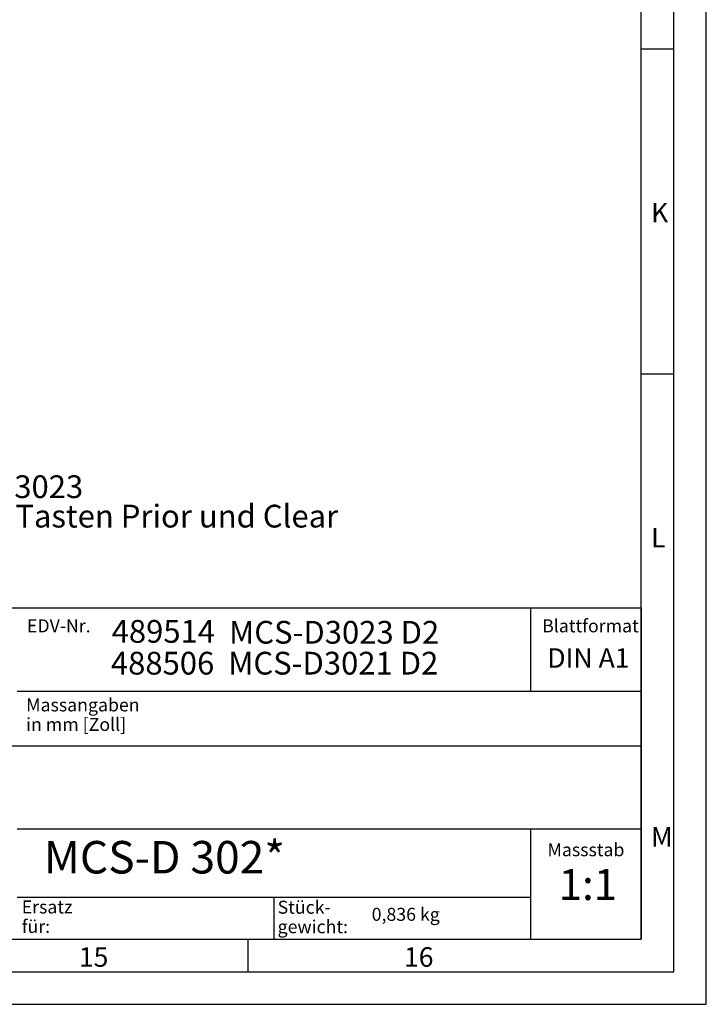
# Model space of a CAD drawing. Extents: x 1 to 842, y 1 to 595.
# Drawn here: x 736 to 842, y 1 to 152 of the extents above; entities that cross this region are included whole.
import ezdxf

# ---------------------------------------------------------------- set-up
doc = ezdxf.new("R2010")
doc.units = 0
doc.layers.get('0').update_dxf_attribs({"linetype": 'CONTINUOUS'})
for name, color, linetype in [('LINIE', 7, 'CONTINUOUS'), ('MASSE', 7, 'CONTINUOUS'), ('SCHNITT', 7, 'CONTINUOUS')]:
    doc.layers.add(name, color=color, linetype=linetype)
doc.styles.add('SLDTEXTSTYLE0', font='TXT', dxfattribs={"width": 0.75})
doc.styles.add('SLDTEXTSTYLE1', font='TXT', dxfattribs={"width": 0.605})
doc.styles.add('SLDTEXTSTYLE2', font='TXT')

# ---------------------------------------------------------------- blocks, each defined once
blk = doc.blocks.new('SW_NOTE_0')
at = {"layer": 'LINIE', "color": 0, "char_height": 3.5, "attachment_point": 1, "style": 'SLDTEXTSTYLE0'}
for s, insert in [('Bild entspricht der Sprechstelle MCS-D 3023', (0, 4.5)), ('bei Ausf. MCS-D 3021 fehlen die beiden Tasten Prior und Clear', (0, -0.03))]:
    blk.add_mtext(s, dxfattribs=dict(at, insert=insert))
blk = doc.blocks.new('SW_NOTE_1')
at = {"layer": 'MASSE', "color": 0, "char_height": 2, "attachment_point": 1, "style": 'SLDTEXTSTYLE0'}
for s, insert in [('Ersatz', (0, 2.57)), ('für:', (0, -0.43))]:
    blk.add_mtext(s, dxfattribs=dict(at, insert=insert))
blk = doc.blocks.new('SW_NOTE_2')
at = {"layer": 'MASSE', "color": 0, "char_height": 2, "attachment_point": 1, "style": 'SLDTEXTSTYLE0'}
for s, insert in [('Stück-', (0, 2.57)), ('gewicht:', (0, -0.43))]:
    blk.add_mtext(s, dxfattribs=dict(at, insert=insert))
blk = doc.blocks.new('SW_NOTE_3')
at = {"layer": 'MASSE', "color": 0, "char_height": 2, "attachment_point": 1, "style": 'SLDTEXTSTYLE0'}
for s, insert in [('Massangaben', (0, 2.57)), ('in mm [Zoll]', (0, -0.43))]:
    blk.add_mtext(s, dxfattribs=dict(at, insert=insert))

msp = doc.modelspace()

# ---------------------------------------------------------------- linework, layer by layer
at = {"layer": 'LINIE'}
for p, q in [((647.99907, 61.72409), (831.99907, 61.72409)), ((831.99907, 61.72409), (831.99907, 10.72409)), ((693.99907, 40.47409), (831.99907, 40.47409)), ((735.99907, 27.72409), (831.99907, 27.72409)), ((814.99907, 10.72409), (814.99907, 27.72409)), ((735.99907, 17.22409), (814.99907, 17.22409)), ((647.99907, 10.72409), (831.99907, 10.72409)), ((647.99907, 10.72409), (831.99907, 10.72409)), ((647.99907, 10.72409), (831.99907, 10.72409)), ((647.99907, 10.72409), (831.99907, 10.72409))]:
    msp.add_line(p, q, dxfattribs=at)
at = {"layer": 'MASSE'}
for p, q in [((841.99907, 0.72409), (841.99907, 594.72409)), ((831.99907, 10.72409), (831.99907, 584.72409)), ((831.99907, 147.72409), (836.99907, 147.72409)), ((831.99907, 97.72409), (836.99907, 97.72409)), ((814.99907, 48.87409), (814.99907, 61.72409)), ((735.99907, 48.87409), (831.99907, 48.87409)), ((775.49907, 17.22409), (775.49907, 10.72409)), ((10.99907, 10.72409), (831.99907, 10.72409)), ((771.49907, 10.72409), (771.49907, 5.72409)), ((0.99907, 0.72409), (841.99907, 0.72409))]:
    msp.add_line(p, q, dxfattribs=at)
at = {"layer": 'SCHNITT'}
for p, q in [((836.99907, 5.72409), (836.99907, 589.72409)), ((647.99907, 10.72409), (831.99907, 10.72409)), ((647.99907, 10.72409), (831.99907, 10.72409)), ((5.99907, 5.72409), (836.99907, 5.72409))]:
    msp.add_line(p, q, dxfattribs=at)

# ---------------------------------------------------------------- block references
at = {"layer": 'LINIE'}
msp.add_blockref('SW_NOTE_0', (648.75509, 77.60413), dxfattribs=at)
at = {"layer": 'MASSE'}
for name, p in [('SW_NOTE_3', (737.39601, 45.21514)), ('SW_NOTE_1', (736.7095, 14.1303)), ('SW_NOTE_2', (776.065, 14.09004))]:
    msp.add_blockref(name, p, dxfattribs=at)

# ---------------------------------------------------------------- texts
at = {"color": 7, "linetype": 'CONTINUOUS', "attachment_point": 1}
for s, insert, char_height, style in [('DIN A1', (817.544, 55.50115), 3, 'SLDTEXTSTYLE0'), ('MCS-D 302*', (740.11922, 25.8492), 5, 'SLDTEXTSTYLE0'), ('1:1', (819.27584, 21.53013), 4.7625, 'SLDTEXTSTYLE1'), ('0,836 kg', (790.53491, 15.56718), 2, 'SLDTEXTSTYLE0')]:
    msp.add_mtext(s, dxfattribs=dict(at, insert=insert, char_height=char_height, style=style))
at = {"layer": 'LINIE', "char_height": 3.5, "attachment_point": 1, "style": 'SLDTEXTSTYLE0'}
for s, insert in [('489514', (750.53965, 59.84309)), ('MCS-D3023 D2', (768.60304, 59.70539)), ('488506  MCS-D3021 D2', (750.42566, 54.9513))]:
    msp.add_mtext(s, dxfattribs=dict(at, insert=insert))
at = {"layer": 'MASSE', "attachment_point": 1}
for s, insert, char_height, style in [('K', (833.49907, 123.99963), 3, 'SLDTEXTSTYLE2'), ('L', (833.49907, 73.99963), 3, 'SLDTEXTSTYLE2'), ('EDV-Nr.', (737.51673, 59.94656), 2, 'SLDTEXTSTYLE0'), ('Blattformat', (816.75374, 59.94656), 2, 'SLDTEXTSTYLE0'), ('M', (833.49907, 27.99963), 3, 'SLDTEXTSTYLE2'), ('Massstab', (817.57779, 25.5014), 2, 'SLDTEXTSTYLE0'), ('15', (745.49907, 9.49963), 3, 'SLDTEXTSTYLE2'), ('16', (795.49907, 9.49963), 3, 'SLDTEXTSTYLE2')]:
    msp.add_mtext(s, dxfattribs=dict(at, insert=insert, char_height=char_height, style=style))

doc.saveas('drawing.dxf')
